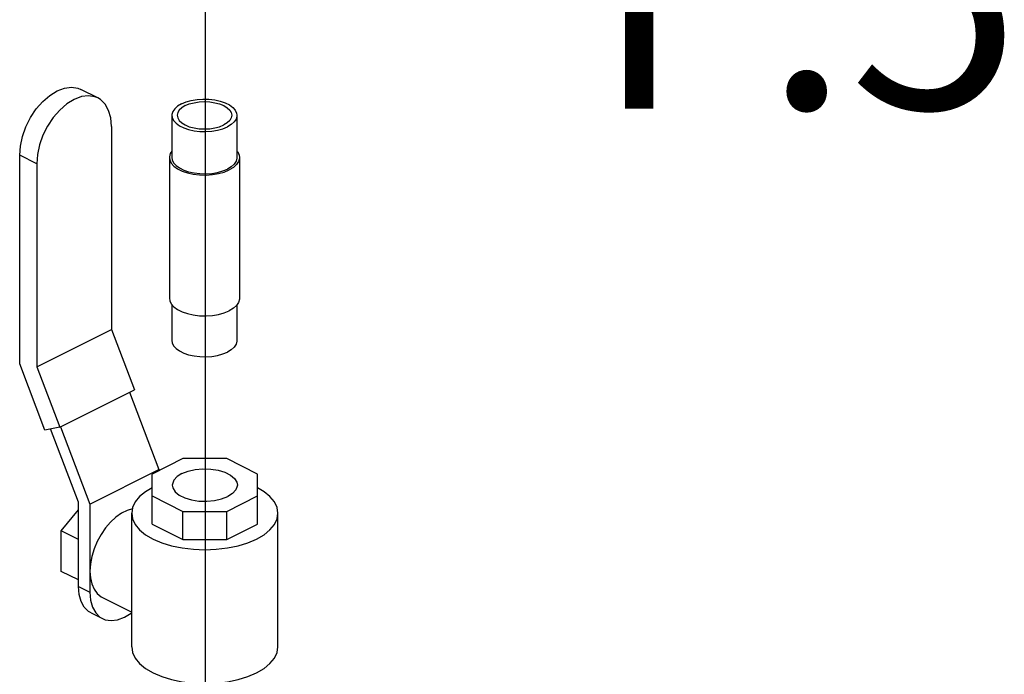
# Model space of a CAD drawing. Units: inches. Extents: x -4 to 131, y 14 to 156.
# Drawn here: x 10 to 16, y 99 to 103 of the extents above; entities that cross this region are included whole.
import ezdxf

# ---------------------------------------------------------------- set-up
doc = ezdxf.new("R2010")
doc.units = ezdxf.units.IN
doc.header["$LTSCALE"] = 2
doc.header["$MEASUREMENT"] = 0
doc.layers.add('NOTES', color=7, linetype='Continuous')
doc.styles.get("Standard").update_dxf_attribs({"font": 'ARIAL.TTF'})

msp = doc.modelspace()

# ---------------------------------------------------------------- linework, layer by layer
msp.add_line((11.39895956714798, 106.9449507251075), (11.39895956714798, 96.32033233587813))
at = {"color": 7, "linetype": 'Continuous'}
for p, q in [((10.73715355956841, 102.9490552927868), (10.63246035889416, 103.001401893164)), ((11.19430679909354, 102.8418267655191), (11.19430679909354, 102.581916372397)), ((11.5944650269418, 102.8418267655191), (11.5944650269418, 102.581916372397)), ((10.82165225682932, 102.7732017728624), (10.82165225682932, 101.5240946890243)), ((10.25715783684026, 101.312183574971), (10.25715783684026, 102.5956477635822)), ((10.36185103751453, 102.543301163285), (10.25715783684026, 102.5956477635822)), ((10.36185103751453, 102.543301163285), (10.36185103751453, 101.2941940793668)), ((11.17830046997961, 102.581916372397), (11.17830046997961, 101.7155483952966)), ((11.61047135605575, 102.581916372397), (11.61047135605575, 101.7155483952966)), ((11.19430679909354, 101.6757726549635), (11.19430679909354, 101.4556380020944)), ((11.5944650269418, 101.6754961521106), (11.5944650269418, 101.4556380020944)), ((10.36185103751453, 101.2941940793668), (10.82165225682932, 101.5240946890243)), ((10.82165225682932, 101.5240946890243), (10.96312955506158, 101.1532373689819)), ((10.41266136434877, 100.9045590147563), (10.25715783684026, 101.312183574971)), ((10.36185103751453, 101.2941940793668), (10.50332833574674, 100.9233367594045)), ((10.50332833574674, 100.9233367594045), (10.96312955506158, 101.1532373689819)), ((10.93212179282285, 101.1377334879027), (11.11371814361831, 100.6617112792344)), ((10.50332833574674, 100.9233367594045), (10.41266136434877, 100.9045590147563)), ((10.61854759976546, 100.4616503964391), (10.44688008552306, 100.9116459439817)), ((10.50786203739224, 100.9250663082511), (10.68928624892158, 100.449495331846)), ((11.26200008097474, 100.7289376463078), (11.07154417995611, 100.6337096957585)), ((11.53134539919088, 100.7289376463078), (11.26200008097474, 100.7289376463078)), ((11.72180130020953, 100.6337096957585), (11.53134539919088, 100.7289376463078)), ((10.68928624892158, 100.449495331846), (11.11371814361831, 100.6617112792344)), ((11.11371814361831, 100.6617112792344), (11.11371814361831, 100.6547966775895)), ((11.07154417995611, 100.3257634412623), (11.07154417995611, 100.6337096957585)), ((11.72180130020953, 100.3257634412623), (11.72180130020953, 100.6337096957585)), ((11.07154417995611, 100.4990370366503), (11.26200008097474, 100.4038090861811)), ((11.53134539919088, 100.4038090861811), (11.72180130020953, 100.4990370366503)), ((10.61854759976546, 99.94182961019474), (10.61854759976546, 100.4616503964391)), ((10.68928624892158, 100.449495331846), (10.68928624892158, 99.90646028565666)), ((10.51243962615129, 100.2852575643036), (10.61854759976546, 100.4133412189123)), ((10.94649473375351, 99.57005019250285), (10.94649473375351, 100.3930997707764)), ((11.26200008097474, 100.2305354907129), (11.26200008097474, 100.4038090861811)), ((11.26200008097474, 100.4038090861811), (11.53134539919088, 100.4038090861811)), ((11.53134539919088, 100.2305354907129), (11.53134539919088, 100.4038090861811)), ((11.84685074641212, 99.57005019250285), (11.84685074641212, 100.3930997707764)), ((11.07154417995611, 100.3257634412623), (11.26200008097474, 100.2305354907129)), ((11.53134539919088, 100.2305354907129), (11.72180130020953, 100.3257634412623)), ((10.61854759976546, 100.2322035774964), (10.51243962615129, 100.2852575643036)), ((10.51243962615129, 100.0351586718983), (10.51243962615129, 100.2852575643036)), ((11.26200008097474, 100.2305354907129), (11.53134539919088, 100.2305354907129)), ((10.61854759976546, 99.98210468509131), (10.51243962615129, 100.0351586718983)), ((10.61854759976546, 99.94182961019474), (10.68928624892158, 99.90646028565666)), ((10.76728504635624, 99.87408915608457), (10.94649473375351, 99.78448431242602)), ((10.69654639728013, 99.7795032840615), (10.76728504635624, 99.74413395952344))]:
    msp.add_line(p, q, dxfattribs=at)
for points in [[(10.25715783684026, 102.5956477635822), (10.26157593613505, 102.6527921548293), (10.27466340341246, 102.712168603221), (10.29589680802108, 102.7714374443437), (10.32445656884769, 102.828350839852), (10.35930573770932, 102.8808163605317), (10.39901717317539, 102.9266822890056), (10.44219086278247, 102.9643196410717), (10.48705844649768, 102.9921676609466), (10.53192603021283, 103.0091872247869), (10.57509971973985, 103.0147235622479), (10.61481115528598, 103.0085690694001), (10.63245256373187, 103.0013897603665)], [(10.7371457644061, 102.9490431599893), (10.71950435596023, 102.9562224690229), (10.67979292049416, 102.9623769619507), (10.63661923088706, 102.9568406244097), (10.5917516471719, 102.9398210606494), (10.54688406345673, 102.9119730406946), (10.50371037384965, 102.8743356886285), (10.4639989383836, 102.8284697602346), (10.42914976952196, 102.7760042394748), (10.40059000877535, 102.7190908439665), (10.37935660408672, 102.6598220028441), (10.36626913680931, 102.6004455544521), (10.36185103751453, 102.543301163285)], [(10.82165225682932, 102.7732017728624), (10.8172341575345, 102.8259280648146), (10.80414669025709, 102.8722170459291), (10.78291328556844, 102.9102524824431), (10.75435352482185, 102.9386061171248), (10.7371457644061, 102.9490431599893)], [(11.25290861478544, 102.9125654146752), (11.22932114927006, 102.8983627620389), (11.21135476632492, 102.882234843887), (11.19962128963328, 102.8647308770674), (11.19452028855008, 102.8464469382364), (11.19430986550604, 102.8418366514281)], [(11.25290861478544, 102.9125654146752), (11.28131391997825, 102.924359147353), (11.31356975620191, 102.9333423388654), (11.34857768984124, 102.9392090772114), (11.385145567503, 102.941759577793), (11.42202811406906, 102.940906986267), (11.45796933866394, 102.9366803366738), (11.49174530588746, 102.9292235624069), (11.5222058158154, 102.9187905951538), (11.54831357220706, 102.9057367169179), (11.56917950679318, 102.8905064619541), (11.58409305524722, 102.8736184783823), (11.59254635443336, 102.8556478660849), (11.5944619605293, 102.8418168796101)], [(11.27554498246419, 102.9012472307559), (11.30101319301101, 102.9116978409052), (11.33006966488372, 102.9194633447679), (11.36159777399447, 102.9242453184235), (11.39438591301767, 102.9258599933673), (11.42717405196084, 102.9242453184235), (11.45870216115162, 102.9194633447679), (11.4877586329443, 102.9116978409052), (11.51322684349117, 102.9012472307559), (11.53412806378968, 102.8885131255225), (11.54965907151526, 102.8739848895861), (11.5592230189064, 102.8582208349906), (11.56245236871394, 102.8418267655191)], [(11.27554498246419, 102.9012472307559), (11.25464376224566, 102.8885131255225), (11.23911275444005, 102.8739848895861), (11.22954880712896, 102.8582208349906), (11.2263194573214, 102.8418267655191)], [(11.19430986550604, 102.8418366514281), (11.19622547152197, 102.8280056649535), (11.20467877078812, 102.810035052736), (11.21959231916215, 102.7931470690843), (11.24045825374822, 102.7779168141203), (11.26656601021995, 102.7648629358844), (11.29702652006785, 102.7544299686314), (11.33080248737141, 102.7469731944443), (11.36674371188627, 102.7427465447712), (11.40362625845231, 102.7418939533254), (11.44019413619413, 102.744444453827), (11.4752020697534, 102.7503111921728), (11.50745790605709, 102.7592943836854), (11.53586321124993, 102.7710881164431)], [(11.2263194573214, 102.8418267655191), (11.22954880712896, 102.8254326960476), (11.23911275444005, 102.8096686414522), (11.25464376224566, 102.7951404055158), (11.27554498246419, 102.7824063002823), (11.30101319301101, 102.7719556901332), (11.33006966488372, 102.7641901862703), (11.36159777399447, 102.7594082126148), (11.39438591301767, 102.757793537671), (11.42717405196084, 102.7594082126148), (11.45870216115162, 102.7641901862703), (11.4877586329443, 102.7719556901332), (11.51322684349117, 102.7824063002823)], [(11.56245236871394, 102.8418267655191), (11.5592230189064, 102.8254326960476), (11.54965907151526, 102.8096686414522), (11.53412806378968, 102.7951404055158), (11.51322684349117, 102.7824063002823)], [(11.5944619605293, 102.8418168796101), (11.59425153748526, 102.8372065928018), (11.58915053640206, 102.8189226539709), (11.57741705963038, 102.8014186871513), (11.55945067668527, 102.7852907689994), (11.53586321124993, 102.7710881164431)], [(11.19430679909354, 102.6219686155029), (11.18404011975293, 102.6066528128723), (11.1785310385895, 102.5869061589445), (11.17830378168911, 102.5819270490987)], [(11.5944650269418, 102.6216921127301), (11.599269626584, 102.6162514222091), (11.60839918973382, 102.5968431609663), (11.61046804426622, 102.5819056956152)], [(11.17830378168911, 102.5819270490987), (11.18037263622153, 102.5669895838277), (11.18950219937136, 102.5475813225049), (11.2056088316665, 102.5293423002345), (11.2281440410259, 102.512893624851), (11.25634041792571, 102.4987954364011), (11.2892377686927, 102.4875278316815), (11.32571581331334, 102.4794745156138), (11.36453233579899, 102.4749097339989), (11.40436548611268, 102.4739889351829), (11.44385879404825, 102.4767434757246), (11.48166736229549, 102.4830795531733), (11.51650366550983, 102.4927813999717), (11.5471813950893, 102.5055186313212)], [(11.19430986550604, 102.581926258306), (11.19622547152197, 102.5680952718314), (11.20467877078812, 102.5501246595338), (11.21959231916215, 102.5332366759622), (11.24045825374822, 102.5180064209982), (11.26656601021995, 102.5049525427624), (11.29702652006785, 102.4945195755092), (11.33080248737141, 102.4870628012423), (11.36674371188627, 102.4828361516491), (11.40362625845231, 102.4819835601232), (11.44019413619413, 102.4845340607048), (11.4752020697534, 102.4904007990507), (11.50745790605709, 102.4993839905631), (11.53586321124993, 102.5111777232409)], [(11.5944619605293, 102.5819064864881), (11.59425153748526, 102.5772961996797), (11.58915053640206, 102.5590122607688), (11.57741705963038, 102.5415082940292), (11.55945067668527, 102.5253803758773), (11.53586321124993, 102.5111777232409)], [(11.61046804426622, 102.5819056956152), (11.61024078744589, 102.5769265858495), (11.6047317062024, 102.5571799318418), (11.59205955138498, 102.5382756477181), (11.57265585778828, 102.5208574961109), (11.5471813950893, 102.5055186313212)], [(11.17830378168911, 101.7155590719983), (11.18037263622153, 101.7006216066472), (11.18950219937136, 101.6812133454043), (11.2056088316665, 101.662974323054), (11.2281440410259, 101.6465256477506), (11.25634041792571, 101.6324274593006), (11.2892377686927, 101.6211598545809), (11.32571581331334, 101.6131065384333), (11.36453233579899, 101.6085417568985), (11.40436548611268, 101.6076209580824), (11.44385879404825, 101.6103754986241), (11.48166736229549, 101.6167115760728), (11.51650366550983, 101.6264134228712), (11.5471813950893, 101.6391506542206)], [(11.61046804426622, 101.7155377185148), (11.61024078744589, 101.7105586086691), (11.6047317062024, 101.6908119547412), (11.59205955138498, 101.6719076706176), (11.57265585778828, 101.6544895190104), (11.5471813950893, 101.6391506542206)], [(11.19430986550604, 101.4556478880033), (11.19622547152197, 101.4418169016087), (11.20467877078812, 101.4238462893113), (11.21959231916215, 101.4069583056595), (11.24045825374822, 101.3917280506955), (11.26656601021995, 101.3786741725397), (11.29702652006785, 101.3682412052066), (11.33080248737141, 101.3607844310196), (11.36674371188627, 101.3565577814266), (11.40362625845231, 101.3557051899005), (11.44019413619413, 101.3582556904021), (11.4752020697534, 101.364122428828), (11.50745790605709, 101.3731056202606), (11.53586321124993, 101.3848993530182)], [(11.5944619605293, 101.4556281162654), (11.59425153748526, 101.4510178293771), (11.58915053640206, 101.4327338905461), (11.57741705963038, 101.4152299237265), (11.55945067668527, 101.3991020055746), (11.53586321124993, 101.3848993530182)], [(11.25519544185057, 100.6371120153205), (11.29316424857821, 100.6519853455517), (11.33714859264877, 100.6618832187415), (11.38459226378293, 100.6662304064769), (11.43273800828621, 100.6647742659798), (11.47878777049035, 100.657599422792), (11.52006530561292, 100.6451228529114), (11.55417171333696, 100.6280696490495), (11.57912485325807, 100.6074308814883), (11.59347453947349, 100.584406000346), (11.59674290742936, 100.5663512262099)], [(11.25519544185057, 100.6371120153205), (11.22544878138814, 100.6181276119967), (11.2056530350086, 100.5961354399215), (11.19695865961774, 100.5724136043944), (11.19660257265626, 100.5663955062789)], [(11.07154417995611, 100.5482781269077), (11.03247108241729, 100.5254037672838), (10.99556119936204, 100.4952880398475), (10.9685280136834, 100.4626560980268), (10.95203717202683, 100.4283114485788), (10.94649473375351, 100.3930997707764)], [(11.19660257265626, 100.5663955062789), (11.1998709406121, 100.5483407321427), (11.21422062690761, 100.5253158510006), (11.23917376674864, 100.5046770834394), (11.27328017447272, 100.4876238795773), (11.31455770959527, 100.4751473096167), (11.36060747179941, 100.4679724665091), (11.40875321630268, 100.4665163260118), (11.45619688743685, 100.4708635137474), (11.5001812315074, 100.4807613868571), (11.53815003831506, 100.4956347170882)], [(11.59674290742936, 100.5663512262099), (11.59638682046787, 100.5603331280945), (11.58769244507701, 100.5366112925674), (11.56789669869746, 100.5146191204922), (11.53815003831506, 100.4956347170882)], [(11.84685074641212, 100.3930997707764), (11.84130830813884, 100.4283114485788), (11.82481746648224, 100.4626560980268), (11.79778428072358, 100.4952880398475), (11.76087439766832, 100.5254037672838), (11.72180130020953, 100.5482781269077)], [(10.95067616266573, 100.4196648171065), (10.9190268502696, 100.4103084502755), (10.8839775421903, 100.3927837962359), (10.84940626104915, 100.3684326924477), (10.81625602116647, 100.3379193736385), (10.78543107473553, 100.3020761635599), (10.75777224590932, 100.2618807715309), (10.73403399549159, 100.218429623093), (10.71486384095932, 100.1729079522631), (10.70078469427875, 100.1265574715508), (10.69218059786539, 100.0806425012852), (10.68928624892163, 100.0364154822178)], [(10.94649473375351, 100.3930997707764), (10.95203717202683, 100.3578880929738), (10.9685280136834, 100.3235434436059), (10.99556119936204, 100.2909115017851), (11.03247108241729, 100.2607957742687), (11.07834881900024, 100.233937810275)], [(11.07834881900024, 100.233937810275), (11.13206474706766, 100.2109989420235), (11.19229620202044, 100.1925440004558), (11.25756008558195, 100.1790274075766), (11.32624938447792, 100.1707819867483), (11.39667274008283, 100.1680107676117), (11.46709609568774, 100.1707819867483), (11.53578539450367, 100.1790274075766), (11.60104927814521, 100.1925440004558), (11.661280733098, 100.2109989420235), (11.71499666108533, 100.233937810275), (11.76087439766832, 100.2607957742687), (11.79778428072358, 100.2909115017851), (11.82481746648224, 100.3235434436059), (11.84130830813884, 100.3578880929738), (11.84685074641212, 100.3930997707764)], [(10.68928624892163, 100.0364154822178), (10.69218059786539, 99.99508281201419), (10.70078469427875, 99.95777193816176), (10.71486384095932, 99.92550060421014), (10.73403399549159, 99.89914908783261), (10.75777224590932, 99.87943618981235), (10.76727897211443, 99.87409716060957)], [(10.69655359276533, 99.77951448360994), (10.68066950622775, 99.7891486770974), (10.65430665008624, 99.81532126288337), (10.63470658428135, 99.85043089657626), (10.62262584531762, 99.89315918686667), (10.61854759976546, 99.94182961019474)], [(10.68928624892163, 99.90646028565666), (10.69336449439373, 99.85778986232859), (10.7054452334375, 99.81506157203818), (10.72504529924239, 99.77995193834529), (10.75140815538387, 99.75377935247919), (10.76729224184145, 99.74414515907202)], [(10.76729224184145, 99.74414515907202), (10.78357661889921, 99.73751810456714), (10.82023332856635, 99.73183703419687), (10.86008596514517, 99.73694749958237), (10.90150219622996, 99.75265786614878), (10.94291842739474, 99.77836373066704), (10.94649473375351, 99.78148143272766)], [(10.94649473375351, 99.57005019250285), (10.95203717202683, 99.53483851478046), (10.9685280136834, 99.50049386533243), (10.99556119936204, 99.46786192351172), (11.03247108241729, 99.43774619599525), (11.07834881900024, 99.41088823200162)], [(11.07834881900024, 99.41088823200162), (11.13206474706766, 99.38794936375017), (11.19229620202044, 99.3694944221825), (11.25756008558195, 99.35597782930309), (11.32624938447792, 99.34773240855493), (11.39667274008283, 99.34496118933818), (11.46709609568774, 99.34773240855493), (11.53578539450367, 99.35597782930309), (11.60104927814521, 99.3694944221825), (11.661280733098, 99.38794936375017), (11.71499666108533, 99.41088823200162), (11.76087439766832, 99.43774619599525), (11.79778428072358, 99.46786192351172), (11.82481746648224, 99.50049386533243), (11.84130830813884, 99.53483851478046), (11.84685074641212, 99.57005019250285)]]:
    msp.add_lwpolyline(points, dxfattribs=at)

# ---------------------------------------------------------------- texts
at = {"layer": 'NOTES'}
msp.add_text('F.5', height=1.3907, dxfattribs=at).set_placement((13.79023416876283, 102.8827800880339))

doc.saveas('drawing.dxf')
